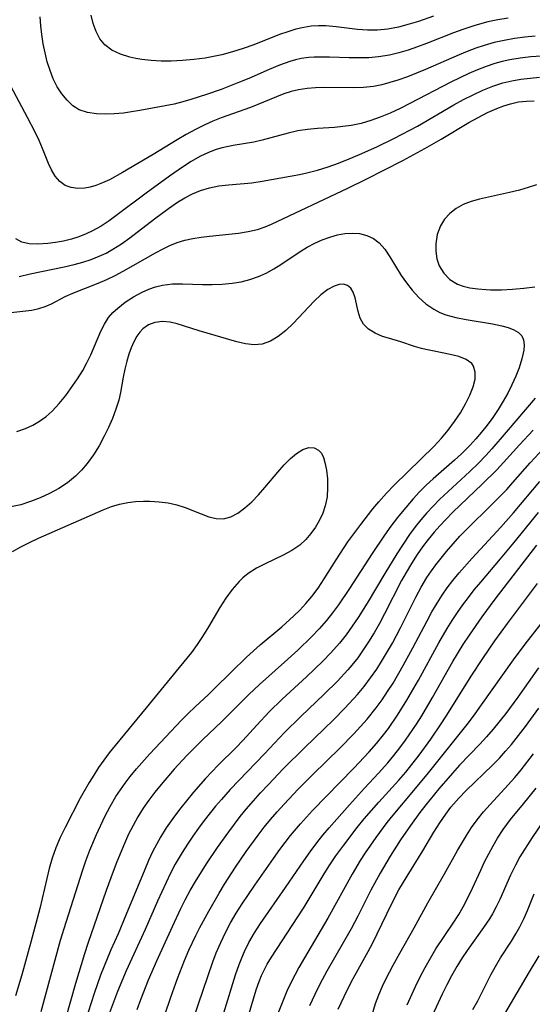
# Model space of a CAD drawing. Extents: x 1892776 to 1899653, y 2707304 to 2715393.
# Drawn here: x 1893026 to 1893114, y 2709656 to 2709824 of the extents above; entities that cross this region are included whole.
import ezdxf

# ---------------------------------------------------------------- set-up
doc = ezdxf.new("R2010")
doc.units = 0

msp = doc.modelspace()

# ---------------------------------------------------------------- linework, layer by layer
at = {"layer": 'Unknown_Line_Type', "color": 0}
for points in [[(1893109.52, 2709824.61, 216), (1893107.77, 2709824.33, 216), (1893106.03, 2709823.98, 216), (1893103.82, 2709823.38, 216), (1893101.75, 2709822.69, 216), (1893100.19, 2709822.11, 216), (1893095.57, 2709820.28, 216), (1893094.02, 2709819.71, 216), (1893092.43, 2709819.16, 216), (1893090.83, 2709818.69, 216), (1893089.21, 2709818.3, 216), (1893087.33, 2709817.99, 216), (1893085.66, 2709817.85, 216), (1893083.97, 2709817.81, 216), (1893082.29, 2709817.83, 216), (1893078.95, 2709817.93, 216), (1893076.34, 2709817.94, 216), (1893075.38, 2709817.88, 216), (1893074.08, 2709817.7, 216), (1893073.11, 2709817.49, 216), (1893072.15, 2709817.21, 216), (1893070.39, 2709816.59, 216), (1893068.64, 2709815.86, 216), (1893065.12, 2709814.29, 216), (1893063.57, 2709813.64, 216), (1893060.41, 2709812.43, 216), (1893057.87, 2709811.55, 216), (1893055.21, 2709810.7, 216), (1893053.82, 2709810.29, 216), (1893052.34, 2709809.92, 216), (1893050.84, 2709809.6, 216), (1893046.46, 2709808.79, 216), (1893045.07, 2709808.56, 216), (1893043.71, 2709808.38, 216), (1893042.11, 2709808.24, 216), (1893040.55, 2709808.21, 216), (1893039.07, 2709808.27, 216), (1893037.5, 2709808.48, 216), (1893036.08, 2709808.95, 216), (1893034.99, 2709809.64, 216), (1893034.02, 2709810.56, 216), (1893033.15, 2709811.66, 216), (1893032.36, 2709812.89, 216), (1893031.67, 2709814.23, 216), (1893031.11, 2709815.64, 216), (1893030.65, 2709817.13, 216), (1893030.27, 2709818.66, 216), (1893029.96, 2709820.23, 216), (1893029.71, 2709821.81, 216), (1893029.53, 2709823.32, 216), (1893029.42, 2709824.83, 216)], [(1893096.75, 2709824.97, 214), (1893094.16, 2709824.06, 214), (1893092.57, 2709823.57, 214), (1893090.76, 2709823.1, 214), (1893088.95, 2709822.76, 214), (1893087.14, 2709822.57, 214), (1893085.44, 2709822.55, 214), (1893083.75, 2709822.67, 214), (1893080.11, 2709823.16, 214), (1893078.3, 2709823.32, 214), (1893077.06, 2709823.32, 214), (1893075.82, 2709823.23, 214), (1893074.58, 2709823.04, 214), (1893073.18, 2709822.72, 214), (1893071.79, 2709822.3, 214), (1893070.41, 2709821.81, 214), (1893065.98, 2709820.07, 214), (1893064.18, 2709819.42, 214), (1893062.35, 2709818.84, 214), (1893060.49, 2709818.35, 214), (1893059.07, 2709818.04, 214), (1893057.64, 2709817.79, 214), (1893055.71, 2709817.53, 214), (1893053.78, 2709817.36, 214), (1893051.86, 2709817.27, 214), (1893050.14, 2709817.27, 214), (1893048.45, 2709817.36, 214), (1893046.81, 2709817.56, 214), (1893045.79, 2709817.74, 214), (1893044.79, 2709817.97, 214), (1893043.16, 2709818.48, 214), (1893041.7, 2709819.15, 214), (1893040.47, 2709820.06, 214), (1893039.63, 2709821.1, 214), (1893038.99, 2709822.32, 214), (1893038.51, 2709823.68, 214), (1893038.17, 2709825.14, 214)], [(1893114.14, 2709821.56, 218), (1893112.37, 2709821.37, 218), (1893110.61, 2709821.12, 218), (1893108.86, 2709820.81, 218), (1893107.13, 2709820.43, 218), (1893105.43, 2709819.96, 218), (1893103.97, 2709819.48, 218), (1893102.53, 2709818.94, 218), (1893101.11, 2709818.35, 218), (1893095.38, 2709815.85, 218), (1893092.3, 2709814.6, 218), (1893090.65, 2709814.02, 218), (1893089.27, 2709813.58, 218), (1893087.89, 2709813.22, 218), (1893086.5, 2709812.95, 218), (1893084.76, 2709812.77, 218), (1893083.01, 2709812.71, 218), (1893078.02, 2709812.75, 218), (1893076.55, 2709812.71, 218), (1893075.1, 2709812.59, 218), (1893073.66, 2709812.37, 218), (1893072.38, 2709812.06, 218), (1893071.11, 2709811.65, 218), (1893069.85, 2709811.18, 218), (1893065.41, 2709809.34, 218), (1893060.4, 2709807.54, 218), (1893058.99, 2709806.98, 218), (1893057.61, 2709806.37, 218), (1893056.01, 2709805.58, 218), (1893054.44, 2709804.71, 218), (1893052.89, 2709803.79, 218), (1893048.77, 2709801.27, 218), (1893043.52, 2709798.19, 218), (1893041.27, 2709796.97, 218), (1893040.1, 2709796.41, 218), (1893038.95, 2709795.95, 218), (1893038.01, 2709795.68, 218), (1893037.08, 2709795.52, 218), (1893035.89, 2709795.46, 218), (1893034.76, 2709795.61, 218), (1893033.73, 2709795.99, 218), (1893032.79, 2709796.66, 218), (1893032, 2709797.56, 218), (1893031.34, 2709798.64, 218), (1893030.84, 2709799.76, 218), (1893029.83, 2709802.3, 218), (1893029.23, 2709803.68, 218), (1893028.57, 2709805.08, 218), (1893027.26, 2709807.64, 218), (1893024.41, 2709812.96, 218)], [(1893115.24, 2709818.11, 220), (1893113.41, 2709817.98, 220), (1893111.6, 2709817.77, 220), (1893109.8, 2709817.48, 220), (1893108.52, 2709817.2, 220), (1893107.25, 2709816.86, 220), (1893105.75, 2709816.37, 220), (1893104.26, 2709815.8, 220), (1893102.79, 2709815.16, 220), (1893099.72, 2709813.69, 220), (1893092.7, 2709809.99, 220), (1893091.03, 2709809.16, 220), (1893089.34, 2709808.38, 220), (1893087.64, 2709807.67, 220), (1893086, 2709807.09, 220), (1893084.34, 2709806.61, 220), (1893082.67, 2709806.25, 220), (1893081.23, 2709806.05, 220), (1893079.78, 2709805.92, 220), (1893076.89, 2709805.74, 220), (1893075.19, 2709805.59, 220), (1893073.52, 2709805.34, 220), (1893071.89, 2709804.96, 220), (1893067.42, 2709803.73, 220), (1893065.98, 2709803.4, 220), (1893062.46, 2709802.82, 220), (1893060.59, 2709802.42, 220), (1893059.54, 2709802.11, 220), (1893058.51, 2709801.74, 220), (1893057.61, 2709801.36, 220), (1893056.74, 2709800.92, 220), (1893055.25, 2709800.06, 220), (1893053.78, 2709799.11, 220), (1893051.56, 2709797.56, 220), (1893047.59, 2709794.68, 220), (1893042.63, 2709790.94, 220), (1893041.25, 2709789.94, 220), (1893039.84, 2709789.02, 220), (1893038.39, 2709788.19, 220), (1893037.31, 2709787.68, 220), (1893036.05, 2709787.2, 220), (1893034.78, 2709786.8, 220), (1893033.41, 2709786.47, 220), (1893032.05, 2709786.21, 220), (1893030.72, 2709786.04, 220), (1893028.99, 2709785.93, 220), (1893027.54, 2709785.99, 220), (1893026.27, 2709786.27, 220), (1893025.24, 2709786.82, 220)], [(1893025.82, 2709780.42, 222), (1893027.73, 2709780.86, 222), (1893033.52, 2709782.05, 222), (1893035.26, 2709782.45, 222), (1893036.72, 2709782.84, 222), (1893038.16, 2709783.31, 222), (1893039.55, 2709783.85, 222), (1893040.74, 2709784.42, 222), (1893041.89, 2709785.06, 222), (1893043.37, 2709786.01, 222), (1893044.8, 2709787.03, 222), (1893048.99, 2709790.28, 222), (1893051.37, 2709792.06, 222), (1893052.93, 2709793.11, 222), (1893054.21, 2709793.87, 222), (1893055.51, 2709794.55, 222), (1893056.85, 2709795.1, 222), (1893058.41, 2709795.57, 222), (1893060.01, 2709795.89, 222), (1893061.64, 2709796.1, 222), (1893065.64, 2709796.44, 222), (1893067.43, 2709796.71, 222), (1893073.79, 2709797.86, 222), (1893075.07, 2709798.13, 222), (1893076.89, 2709798.61, 222), (1893078.7, 2709799.18, 222), (1893080.49, 2709799.82, 222), (1893082.3, 2709800.54, 222), (1893084.09, 2709801.29, 222), (1893087.04, 2709802.61, 222), (1893089.95, 2709804, 222), (1893091.4, 2709804.74, 222), (1893094.02, 2709806.15, 222), (1893100.22, 2709809.77, 222), (1893101.87, 2709810.68, 222), (1893103.51, 2709811.52, 222), (1893105.18, 2709812.29, 222), (1893106.88, 2709812.97, 222), (1893108.61, 2709813.53, 222), (1893110.15, 2709813.9, 222), (1893111.7, 2709814.17, 222), (1893113.28, 2709814.37, 222), (1893114.91, 2709814.5, 222)], [(1893023.91, 2709774.17, 224), (1893027.98, 2709774.66, 224), (1893029.18, 2709774.91, 224), (1893030.31, 2709775.28, 224), (1893031.39, 2709775.74, 224), (1893033.73, 2709776.98, 224), (1893035.03, 2709777.57, 224), (1893039.34, 2709779.24, 224), (1893040.82, 2709779.87, 224), (1893042.24, 2709780.55, 224), (1893043.65, 2709781.3, 224), (1893049.14, 2709784.46, 224), (1893050.45, 2709785.16, 224), (1893051.64, 2709785.73, 224), (1893052.86, 2709786.21, 224), (1893054.2, 2709786.61, 224), (1893055.58, 2709786.92, 224), (1893056.98, 2709787.15, 224), (1893058.4, 2709787.33, 224), (1893063.38, 2709787.84, 224), (1893065.01, 2709788.09, 224), (1893066.6, 2709788.46, 224), (1893067.93, 2709788.9, 224), (1893069, 2709789.34, 224), (1893082.07, 2709795.52, 224), (1893085.22, 2709797.05, 224), (1893088.37, 2709798.63, 224), (1893091.51, 2709800.26, 224), (1893095.27, 2709802.29, 224), (1893098.07, 2709803.92, 224), (1893102.81, 2709806.75, 224), (1893104.39, 2709807.64, 224), (1893105.99, 2709808.46, 224), (1893107.59, 2709809.18, 224), (1893108.76, 2709809.62, 224), (1893109.93, 2709809.97, 224), (1893111.3, 2709810.27, 224), (1893112.66, 2709810.44, 224), (1893113.98, 2709810.48, 224)], [(1893114.39, 2709796.11, 224), (1893112.94, 2709795.61, 224), (1893111.48, 2709795.2, 224), (1893109.73, 2709794.77, 224), (1893104.61, 2709793.63, 224), (1893103.17, 2709793.22, 224), (1893101.82, 2709792.71, 224), (1893100.6, 2709792.06, 224), (1893099.53, 2709791.21, 224), (1893098.64, 2709790.2, 224), (1893097.95, 2709789.06, 224), (1893097.4, 2709787.58, 224), (1893097.14, 2709786.01, 224), (1893097.14, 2709784.71, 224), (1893097.33, 2709783.43, 224), (1893097.73, 2709782.22, 224), (1893098.5, 2709780.94, 224), (1893099.56, 2709779.87, 224), (1893100.83, 2709779.1, 224), (1893101.84, 2709778.72, 224), (1893102.94, 2709778.45, 224), (1893104.31, 2709778.26, 224), (1893105.74, 2709778.16, 224), (1893106.52, 2709778.13, 224), (1893108.39, 2709778.13, 224), (1893110.29, 2709778.23, 224), (1893112.19, 2709778.39, 224), (1893114.07, 2709778.62, 224)], [(1893025.44, 2709753.88, 226), (1893026.94, 2709754.37, 226), (1893028.16, 2709754.94, 226), (1893029.33, 2709755.64, 226), (1893030.43, 2709756.44, 226), (1893031.47, 2709757.35, 226), (1893032.68, 2709758.65, 226), (1893033.8, 2709760.05, 226), (1893035.83, 2709762.87, 226), (1893036.72, 2709764.28, 226), (1893037.44, 2709765.62, 226), (1893038.08, 2709767, 226), (1893039.79, 2709771.06, 226), (1893040.41, 2709772.26, 226), (1893041.13, 2709773.36, 226), (1893041.87, 2709774.21, 226), (1893042.71, 2709775, 226), (1893044, 2709776.01, 226), (1893045.39, 2709776.93, 226), (1893046.87, 2709777.74, 226), (1893048, 2709778.25, 226), (1893049.18, 2709778.65, 226), (1893050.38, 2709778.94, 226), (1893052.05, 2709779.12, 226), (1893053.77, 2709779.13, 226), (1893057.2, 2709779.03, 226), (1893058.89, 2709779.02, 226), (1893060.59, 2709779.08, 226), (1893062.27, 2709779.23, 226), (1893063.81, 2709779.49, 226), (1893065.32, 2709779.86, 226), (1893066.79, 2709780.38, 226), (1893068.11, 2709780.99, 226), (1893069.39, 2709781.69, 226), (1893070.63, 2709782.47, 226), (1893073.9, 2709784.66, 226), (1893075.14, 2709785.41, 226), (1893076.41, 2709786.08, 226), (1893077.7, 2709786.67, 226), (1893078.99, 2709787.15, 226), (1893080.3, 2709787.51, 226), (1893081.59, 2709787.74, 226), (1893082.86, 2709787.83, 226), (1893084.08, 2709787.74, 226), (1893085.32, 2709787.44, 226), (1893086.46, 2709786.92, 226), (1893087.46, 2709786.18, 226), (1893088.43, 2709785.08, 226), (1893089.27, 2709783.79, 226), (1893091.21, 2709780.59, 226), (1893092.1, 2709779.3, 226), (1893093.07, 2709778.06, 226), (1893094.21, 2709776.82, 226), (1893095.46, 2709775.72, 226), (1893096.82, 2709774.79, 226), (1893097.85, 2709774.26, 226), (1893098.87, 2709773.85, 226), (1893100.57, 2709773.36, 226), (1893102.31, 2709773.01, 226), (1893106.83, 2709772.32, 226), (1893108.45, 2709771.97, 226), (1893109.55, 2709771.66, 226), (1893110.52, 2709771.29, 226), (1893111.31, 2709770.83, 226), (1893111.88, 2709770.23, 226), (1893112.17, 2709769.54, 226), (1893112.27, 2709768.71, 226), (1893112.2, 2709767.79, 226), (1893111.89, 2709766.33, 226), (1893111.38, 2709764.76, 226), (1893110.83, 2709763.32, 226), (1893110.17, 2709761.85, 226), (1893109.45, 2709760.44, 226), (1893108.66, 2709759.04, 226), (1893107.8, 2709757.65, 226), (1893106.88, 2709756.28, 226), (1893105.91, 2709754.95, 226), (1893104.97, 2709753.75, 226), (1893103.98, 2709752.59, 226), (1893102.95, 2709751.46, 226), (1893101.51, 2709750.03, 226), (1893100.32, 2709748.94, 226), (1893096.68, 2709745.76, 226), (1893095.51, 2709744.66, 226), (1893094.37, 2709743.51, 226), (1893093.26, 2709742.31, 226), (1893091.38, 2709740.13, 226), (1893090.59, 2709739.16, 226), (1893089.45, 2709737.67, 226), (1893088.35, 2709736.13, 226), (1893086.24, 2709733, 226), (1893082.36, 2709726.99, 226), (1893080.47, 2709724.2, 226), (1893079.47, 2709722.85, 226), (1893078.43, 2709721.53, 226), (1893077.17, 2709720.09, 226), (1893075.86, 2709718.7, 226), (1893073.53, 2709716.43, 226), (1893071.25, 2709714.36, 226), (1893066.98, 2709710.58, 226), (1893065.14, 2709708.87, 226), (1893060.48, 2709704.16, 226), (1893057.24, 2709701.16, 226), (1893054.53, 2709698.42, 226), (1893052.35, 2709696.06, 226), (1893050.14, 2709693.46, 226), (1893049.07, 2709692.13, 226), (1893048.05, 2709690.76, 226), (1893047.07, 2709689.36, 226), (1893046.16, 2709687.92, 226), (1893045.33, 2709686.44, 226), (1893044.56, 2709684.91, 226), (1893043.84, 2709683.36, 226), (1893042.53, 2709680.18, 226), (1893041.91, 2709678.56, 226), (1893040.74, 2709675.29, 226), (1893037.57, 2709666.21, 226), (1893037, 2709664.44, 226), (1893035.5, 2709659.35, 226), (1893032.82, 2709649.87, 226)], [(1893029.57, 2709654.56, 228), (1893032.92, 2709666.81, 228), (1893033.85, 2709669.85, 228), (1893036.71, 2709678.84, 228), (1893037.23, 2709680.34, 228), (1893037.95, 2709682.17, 228), (1893039.07, 2709684.85, 228), (1893040.5, 2709687.95, 228), (1893041.4, 2709689.69, 228), (1893042.39, 2709691.37, 228), (1893043.16, 2709692.54, 228), (1893043.97, 2709693.68, 228), (1893044.83, 2709694.79, 228), (1893045.92, 2709696.11, 228), (1893048.21, 2709698.68, 228), (1893053.61, 2709704.43, 228), (1893054.77, 2709705.61, 228), (1893055.96, 2709706.75, 228), (1893058.21, 2709708.83, 228), (1893059.21, 2709709.8, 228), (1893062.18, 2709712.75, 228), (1893064.73, 2709715.22, 228), (1893067.08, 2709717.32, 228), (1893070.77, 2709720.42, 228), (1893072.85, 2709722.29, 228), (1893073.84, 2709723.27, 228), (1893074.92, 2709724.43, 228), (1893075.94, 2709725.64, 228), (1893077, 2709727.06, 228), (1893078.06, 2709728.64, 228), (1893080.08, 2709731.89, 228), (1893082.11, 2709734.96, 228), (1893084.28, 2709737.96, 228), (1893086.39, 2709740.65, 228), (1893087.4, 2709741.85, 228), (1893088.69, 2709743.28, 228), (1893090.03, 2709744.66, 228), (1893096.87, 2709751.37, 228), (1893098.1, 2709752.7, 228), (1893099.26, 2709754.07, 228), (1893100.36, 2709755.56, 228), (1893101.36, 2709757.07, 228), (1893102.23, 2709758.58, 228), (1893102.97, 2709760.06, 228), (1893103.53, 2709761.49, 228), (1893103.86, 2709762.84, 228), (1893103.9, 2709764.02, 228), (1893103.61, 2709765.04, 228), (1893103.3, 2709765.49, 228), (1893102.35, 2709766.21, 228), (1893101.09, 2709766.71, 228), (1893099.6, 2709767.07, 228), (1893096.84, 2709767.59, 228), (1893095.42, 2709767.89, 228), (1893094.7, 2709768.07, 228), (1893093.5, 2709768.43, 228), (1893091.15, 2709769.21, 228), (1893089.03, 2709769.82, 228), (1893088.03, 2709770.15, 228), (1893086.74, 2709770.69, 228), (1893085.62, 2709771.38, 228), (1893084.75, 2709772.22, 228), (1893084.19, 2709773.25, 228), (1893083.84, 2709774.4, 228), (1893083.36, 2709776.72, 228), (1893083.02, 2709777.74, 228), (1893082.6, 2709778.42, 228), (1893082.02, 2709778.88, 228), (1893081.35, 2709779.07, 228), (1893080.59, 2709779.02, 228), (1893079.76, 2709778.77, 228), (1893078.64, 2709778.15, 228), (1893077.49, 2709777.27, 228), (1893076.31, 2709776.16, 228), (1893072.71, 2709772.36, 228), (1893071.47, 2709771.17, 228), (1893070.18, 2709770.12, 228), (1893068.85, 2709769.31, 228), (1893067.44, 2709768.82, 228), (1893066.04, 2709768.7, 228), (1893064.59, 2709768.85, 228), (1893063.08, 2709769.19, 228), (1893056.64, 2709771.07, 228), (1893054.11, 2709771.91, 228), (1893052.88, 2709772.28, 228), (1893051.69, 2709772.56, 228), (1893050.34, 2709772.69, 228), (1893049.06, 2709772.55, 228), (1893047.98, 2709772.13, 228), (1893047.02, 2709771.44, 228), (1893046.46, 2709770.85, 228), (1893045.98, 2709770.18, 228), (1893045.45, 2709769.24, 228), (1893045.01, 2709768.21, 228), (1893044.61, 2709767.09, 228), (1893044.27, 2709765.91, 228), (1893043.94, 2709764.55, 228), (1893043.65, 2709763.15, 228), (1893043.17, 2709760.54, 228), (1893042.87, 2709759.23, 228), (1893042.4, 2709757.66, 228), (1893041.81, 2709756.1, 228), (1893041.14, 2709754.57, 228), (1893040.39, 2709753.06, 228), (1893039.51, 2709751.43, 228), (1893038.55, 2709749.86, 228), (1893037.49, 2709748.37, 228), (1893036.52, 2709747.24, 228), (1893035.46, 2709746.2, 228), (1893034.08, 2709745.09, 228), (1893032.6, 2709744.11, 228), (1893031.04, 2709743.25, 228), (1893029.43, 2709742.5, 228), (1893027.79, 2709741.86, 228), (1893026.09, 2709741.33, 228), (1893024.4, 2709740.94, 228)], [(1893114.16, 2709759.58, 224), (1893109.21, 2709753.74, 224), (1893106.72, 2709750.88, 224), (1893105.75, 2709749.81, 224), (1893104.39, 2709748.4, 224), (1893102.99, 2709747.03, 224), (1893097.8, 2709742.22, 224), (1893096.69, 2709741.11, 224), (1893095.62, 2709739.96, 224), (1893094.6, 2709738.75, 224), (1893093.62, 2709737.52, 224), (1893092.65, 2709736.21, 224), (1893091.53, 2709734.6, 224), (1893090.45, 2709732.95, 224), (1893088.39, 2709729.58, 224), (1893085.39, 2709724.46, 224), (1893083.87, 2709722.03, 224), (1893082.85, 2709720.52, 224), (1893081.78, 2709719.05, 224), (1893080.65, 2709717.63, 224), (1893079.17, 2709715.96, 224), (1893077.79, 2709714.54, 224), (1893075, 2709711.88, 224), (1893070.87, 2709708.04, 224), (1893068.61, 2709705.85, 224), (1893066.51, 2709703.62, 224), (1893064.1, 2709700.97, 224), (1893062.98, 2709699.79, 224), (1893059.9, 2709696.76, 224), (1893057.74, 2709694.49, 224), (1893055.67, 2709692.12, 224), (1893054.45, 2709690.64, 224), (1893053.25, 2709689.14, 224), (1893052.11, 2709687.61, 224), (1893051.01, 2709686.04, 224), (1893050, 2709684.42, 224), (1893049.31, 2709683.17, 224), (1893048.66, 2709681.89, 224), (1893047.98, 2709680.41, 224), (1893047.32, 2709678.91, 224), (1893044.11, 2709671.06, 224), (1893042.75, 2709667.88, 224), (1893041.54, 2709665.16, 224), (1893040.36, 2709662.34, 224), (1893039.76, 2709660.79, 224), (1893038.65, 2709657.67, 224), (1893037.1, 2709652.86, 224)], [(1893113.82, 2709754.1, 222), (1893111.47, 2709751.6, 222), (1893108.75, 2709748.55, 222), (1893107.57, 2709747.29, 222), (1893105.1, 2709744.85, 222), (1893100.07, 2709740.04, 222), (1893098.84, 2709738.81, 222), (1893097.82, 2709737.73, 222), (1893096.84, 2709736.62, 222), (1893095.82, 2709735.38, 222), (1893094.86, 2709734.11, 222), (1893093.94, 2709732.8, 222), (1893092.97, 2709731.29, 222), (1893092.06, 2709729.75, 222), (1893091.29, 2709728.35, 222), (1893088.38, 2709722.64, 222), (1893087.49, 2709721.02, 222), (1893086.57, 2709719.41, 222), (1893085.6, 2709717.84, 222), (1893084.71, 2709716.47, 222), (1893083.77, 2709715.14, 222), (1893082.77, 2709713.86, 222), (1893082.1, 2709713.06, 222), (1893080.3, 2709711.11, 222), (1893078.04, 2709708.88, 222), (1893074.06, 2709705.1, 222), (1893071.25, 2709702.32, 222), (1893067.83, 2709698.69, 222), (1893061.97, 2709692.57, 222), (1893060.44, 2709690.88, 222), (1893059.44, 2709689.7, 222), (1893057.5, 2709687.28, 222), (1893056.51, 2709685.95, 222), (1893055.54, 2709684.6, 222), (1893054.62, 2709683.22, 222), (1893053.73, 2709681.82, 222), (1893052.55, 2709679.78, 222), (1893051.74, 2709678.23, 222), (1893050.97, 2709676.65, 222), (1893049.51, 2709673.44, 222), (1893047.37, 2709668.6, 222), (1893044.17, 2709661.54, 222), (1893042.67, 2709657.98, 222), (1893041.98, 2709656.18, 222), (1893041.32, 2709654.32, 222)], [(1893024.69, 2709733.34, 230), (1893026.13, 2709734.13, 230), (1893027.62, 2709734.88, 230), (1893029.16, 2709735.59, 230), (1893040.2, 2709740.48, 230), (1893041.66, 2709741.03, 230), (1893043.03, 2709741.43, 230), (1893044.43, 2709741.71, 230), (1893045.77, 2709741.87, 230), (1893047.11, 2709741.93, 230), (1893048.19, 2709741.92, 230), (1893049.77, 2709741.83, 230), (1893051.32, 2709741.64, 230), (1893052.82, 2709741.32, 230), (1893054.26, 2709740.85, 230), (1893056.98, 2709739.75, 230), (1893058.28, 2709739.27, 230), (1893059.55, 2709738.97, 230), (1893060.79, 2709738.94, 230), (1893062.03, 2709739.27, 230), (1893063.26, 2709739.91, 230), (1893064.45, 2709740.79, 230), (1893065.63, 2709741.84, 230), (1893066.77, 2709743.03, 230), (1893067.89, 2709744.3, 230), (1893070.08, 2709746.92, 230), (1893071.17, 2709748.15, 230), (1893072.27, 2709749.25, 230), (1893073.32, 2709750.12, 230), (1893074.36, 2709750.77, 230), (1893075.4, 2709751.13, 230), (1893076.32, 2709751.09, 230), (1893077.09, 2709750.69, 230), (1893077.55, 2709750.14, 230), (1893077.89, 2709749.41, 230), (1893078.16, 2709748.55, 230), (1893078.43, 2709747.22, 230), (1893078.59, 2709745.76, 230), (1893078.63, 2709744.23, 230), (1893078.52, 2709742.67, 230), (1893078.21, 2709741.13, 230), (1893077.79, 2709739.88, 230), (1893077.22, 2709738.67, 230), (1893076.54, 2709737.51, 230), (1893075.77, 2709736.42, 230), (1893074.87, 2709735.36, 230), (1893073.87, 2709734.42, 230), (1893072.52, 2709733.48, 230), (1893071.04, 2709732.67, 230), (1893067.95, 2709731.22, 230), (1893066.44, 2709730.44, 230), (1893065.01, 2709729.54, 230), (1893064.1, 2709728.81, 230), (1893063.47, 2709728.21, 230), (1893062.28, 2709726.84, 230), (1893061.21, 2709725.33, 230), (1893060.2, 2709723.74, 230), (1893058.24, 2709720.43, 230), (1893057.21, 2709718.78, 230), (1893056.28, 2709717.41, 230), (1893055.3, 2709716.06, 230), (1893053.22, 2709713.44, 230), (1893047.58, 2709706.54, 230), (1893042.24, 2709700.14, 230), (1893041.22, 2709698.83, 230), (1893040.31, 2709697.6, 230), (1893039.43, 2709696.34, 230), (1893038.6, 2709695.06, 230), (1893037.79, 2709693.75, 230), (1893036.29, 2709691.09, 230), (1893033.7, 2709686.1, 230), (1893032.85, 2709684.37, 230), (1893032.1, 2709682.6, 230), (1893031.49, 2709680.84, 230), (1893030.98, 2709679.04, 230), (1893029.35, 2709672.21, 230), (1893027.85, 2709666.45, 230), (1893026.28, 2709660.85, 230), (1893025.19, 2709657.24, 230)], [(1893046.04, 2709654.91, 220), (1893046.65, 2709656.63, 220), (1893047.97, 2709659.97, 220), (1893049.39, 2709663.27, 220), (1893052.06, 2709669.14, 220), (1893053.51, 2709672.19, 220), (1893054.27, 2709673.69, 220), (1893055.11, 2709675.27, 220), (1893056, 2709676.82, 220), (1893057.87, 2709679.87, 220), (1893059.76, 2709682.67, 220), (1893061.7, 2709685.36, 220), (1893063.68, 2709687.95, 220), (1893064.7, 2709689.21, 220), (1893065.92, 2709690.63, 220), (1893067.16, 2709692.03, 220), (1893068.44, 2709693.4, 220), (1893071.1, 2709696.16, 220), (1893074.71, 2709699.78, 220), (1893079.62, 2709704.53, 220), (1893081.57, 2709706.49, 220), (1893083.74, 2709708.85, 220), (1893084.87, 2709710.2, 220), (1893085.98, 2709711.68, 220), (1893087.03, 2709713.2, 220), (1893088.02, 2709714.77, 220), (1893089.7, 2709717.64, 220), (1893091.08, 2709720.24, 220), (1893093.71, 2709725.48, 220), (1893094.63, 2709727.19, 220), (1893095.62, 2709728.86, 220), (1893096.39, 2709730.02, 220), (1893097.12, 2709731.03, 220), (1893098.97, 2709733.35, 220), (1893100.09, 2709734.65, 220), (1893101.24, 2709735.92, 220), (1893102.56, 2709737.28, 220), (1893106.61, 2709741.26, 220), (1893109.27, 2709743.96, 220), (1893110.35, 2709745.14, 220), (1893113.28, 2709748.51, 220), (1893115.49, 2709750.87, 220)], [(1893047.6, 2709644.78, 218), (1893051.8, 2709657.05, 218), (1893052.92, 2709660.21, 218), (1893054.14, 2709663.31, 218), (1893054.89, 2709665.05, 218), (1893056.07, 2709667.56, 218), (1893056.78, 2709668.97, 218), (1893058.28, 2709671.77, 218), (1893060.05, 2709674.86, 218), (1893060.98, 2709676.38, 218), (1893062.87, 2709679.29, 218), (1893064.7, 2709681.98, 218), (1893066.72, 2709684.75, 218), (1893067.77, 2709686.11, 218), (1893068.85, 2709687.44, 218), (1893069.99, 2709688.78, 218), (1893071.16, 2709690.09, 218), (1893073.58, 2709692.65, 218), (1893076.07, 2709695.14, 218), (1893080.73, 2709699.67, 218), (1893083.11, 2709702.1, 218), (1893084.26, 2709703.34, 218), (1893085.37, 2709704.62, 218), (1893086.95, 2709706.55, 218), (1893087.94, 2709707.92, 218), (1893088.9, 2709709.35, 218), (1893089.82, 2709710.8, 218), (1893091.56, 2709713.79, 218), (1893093.22, 2709716.82, 218), (1893095.65, 2709721.46, 218), (1893096.48, 2709722.99, 218), (1893097.36, 2709724.5, 218), (1893098.21, 2709725.82, 218), (1893099.11, 2709727.1, 218), (1893100.06, 2709728.35, 218), (1893101.13, 2709729.65, 218), (1893103.38, 2709732.17, 218), (1893108.29, 2709737.46, 218), (1893110.46, 2709739.95, 218), (1893114.93, 2709745.3, 218)], [(1893055.65, 2709653.35, 216), (1893058.97, 2709663.07, 216), (1893059.57, 2709664.64, 216), (1893060.32, 2709666.38, 216), (1893061.13, 2709668.09, 216), (1893062.02, 2709669.76, 216), (1893062.97, 2709671.4, 216), (1893064, 2709673.02, 216), (1893066.17, 2709676.21, 216), (1893069.36, 2709680.79, 216), (1893070.45, 2709682.29, 216), (1893072.29, 2709684.71, 216), (1893073.98, 2709686.72, 216), (1893076.04, 2709688.97, 216), (1893083.1, 2709696.23, 216), (1893085.72, 2709699.03, 216), (1893086.98, 2709700.48, 216), (1893088.19, 2709701.96, 216), (1893089.02, 2709703.05, 216), (1893090.59, 2709705.31, 216), (1893092.18, 2709707.86, 216), (1893094.15, 2709711.28, 216), (1893097.68, 2709717.7, 216), (1893099.08, 2709720.15, 216), (1893099.94, 2709721.52, 216), (1893100.83, 2709722.86, 216), (1893101.75, 2709724.18, 216), (1893102.71, 2709725.47, 216), (1893103.71, 2709726.74, 216), (1893104.82, 2709728.08, 216), (1893108.23, 2709732.04, 216), (1893110.52, 2709734.81, 216), (1893114.72, 2709739.99, 216)], [(1893060.84, 2709654.36, 214), (1893062.84, 2709660.83, 214), (1893063.48, 2709662.64, 214), (1893063.92, 2709663.75, 214), (1893064.39, 2709664.85, 214), (1893065.14, 2709666.37, 214), (1893066.09, 2709668.02, 214), (1893067.12, 2709669.62, 214), (1893071.44, 2709675.81, 214), (1893074.53, 2709680.34, 214), (1893075.63, 2709681.91, 214), (1893076.78, 2709683.46, 214), (1893077.81, 2709684.76, 214), (1893078.88, 2709686.04, 214), (1893082.34, 2709689.98, 214), (1893084.91, 2709692.8, 214), (1893087.36, 2709695.37, 214), (1893088.93, 2709697.12, 214), (1893089.98, 2709698.39, 214), (1893091, 2709699.7, 214), (1893091.98, 2709701.04, 214), (1893093.86, 2709703.79, 214), (1893094.75, 2709705.2, 214), (1893096.6, 2709708.35, 214), (1893100.07, 2709714.51, 214), (1893101.84, 2709717.39, 214), (1893102.88, 2709718.98, 214), (1893105.06, 2709722.11, 214), (1893107.32, 2709725.17, 214), (1893114.42, 2709734.42, 214)], [(1893065.05, 2709653.69, 212), (1893066.4, 2709658.3, 212), (1893066.89, 2709659.69, 212), (1893067.32, 2709660.75, 212), (1893067.81, 2709661.77, 212), (1893068.29, 2709662.66, 212), (1893069.02, 2709663.87, 212), (1893073.54, 2709670.77, 212), (1893074.59, 2709672.44, 212), (1893078.04, 2709678.12, 212), (1893079.03, 2709679.67, 212), (1893080.05, 2709681.2, 212), (1893081.37, 2709683.03, 212), (1893083.7, 2709686.05, 212), (1893084.9, 2709687.53, 212), (1893086.13, 2709688.99, 212), (1893087.39, 2709690.41, 212), (1893090.82, 2709694.16, 212), (1893092.01, 2709695.56, 212), (1893094.3, 2709698.45, 212), (1893096.31, 2709701.21, 212), (1893098.07, 2709703.8, 212), (1893098.92, 2709705.11, 212), (1893103.28, 2709712.17, 212), (1893105.16, 2709715.02, 212), (1893107.27, 2709718.04, 212), (1893109.43, 2709721.02, 212), (1893114.57, 2709727.87, 212)], [(1893115.07, 2709720.91, 210), (1893112.37, 2709717.46, 210), (1893110.38, 2709714.8, 210), (1893104.92, 2709707.06, 210), (1893103.8, 2709705.52, 210), (1893102.65, 2709704.01, 210), (1893095.85, 2709695.46, 210), (1893093.62, 2709692.73, 210), (1893089.78, 2709688.17, 210), (1893088.78, 2709686.93, 210), (1893086.85, 2709684.39, 210), (1893085.04, 2709681.76, 210), (1893084.19, 2709680.41, 210), (1893082.82, 2709678.09, 210), (1893078.65, 2709670.55, 210), (1893074.64, 2709663.79, 210), (1893073.67, 2709662.08, 210), (1893072.45, 2709659.74, 210), (1893071.67, 2709658.07, 210), (1893070.95, 2709656.37, 210), (1893068.2, 2709649.57, 210)], [(1893114.73, 2709713.38, 208), (1893111.16, 2709708.4, 208), (1893109.1, 2709705.61, 208), (1893106.96, 2709702.9, 208), (1893105.83, 2709701.59, 208), (1893104.69, 2709700.36, 208), (1893101.19, 2709696.72, 208), (1893099.98, 2709695.4, 208), (1893097.64, 2709692.67, 208), (1893095.43, 2709689.95, 208), (1893094.39, 2709688.62, 208), (1893092.78, 2709686.41, 208), (1893091.11, 2709683.95, 208), (1893089.31, 2709681.14, 208), (1893087.6, 2709678.26, 208), (1893086.03, 2709675.34, 208), (1893083.81, 2709670.9, 208), (1893082.64, 2709668.7, 208), (1893078.49, 2709661.46, 208), (1893077.67, 2709659.97, 208), (1893076.89, 2709658.47, 208), (1893075.51, 2709655.53, 208)], [(1893080.45, 2709654.95, 206), (1893081.43, 2709657.17, 206), (1893082.19, 2709658.69, 206), (1893082.99, 2709660.2, 206), (1893085.55, 2709664.86, 206), (1893086.34, 2709666.35, 206), (1893087.1, 2709667.86, 206), (1893089.54, 2709672.95, 206), (1893090.82, 2709675.39, 206), (1893092.21, 2709677.75, 206), (1893094.92, 2709682.1, 206), (1893096.83, 2709685.29, 206), (1893097.81, 2709686.85, 206), (1893098.85, 2709688.38, 206), (1893099.73, 2709689.54, 206), (1893101.07, 2709691.12, 206), (1893102.31, 2709692.43, 206), (1893106.86, 2709696.77, 206), (1893108.04, 2709697.97, 206), (1893109.09, 2709699.12, 206), (1893110.11, 2709700.31, 206), (1893111.31, 2709701.81, 206), (1893112.48, 2709703.34, 206), (1893114.76, 2709706.48, 206)], [(1893085.32, 2709650.86, 204), (1893086.83, 2709655.95, 204), (1893087.39, 2709657.44, 204), (1893088.03, 2709658.9, 204), (1893088.59, 2709660.1, 204), (1893089.82, 2709662.48, 204), (1893090.98, 2709664.58, 204), (1893093.44, 2709668.9, 204), (1893095.79, 2709673.15, 204), (1893098.65, 2709678.14, 204), (1893100.86, 2709682.13, 204), (1893102.4, 2709684.73, 204), (1893103.27, 2709686.07, 204), (1893104.2, 2709687.37, 204), (1893105.3, 2709688.73, 204), (1893106.45, 2709690.04, 204), (1893109.53, 2709693.39, 204), (1893110.65, 2709694.66, 204), (1893111.74, 2709695.97, 204), (1893113.87, 2709698.69, 204)], [(1893092.21, 2709655.72, 202), (1893093.67, 2709658.87, 202), (1893094.48, 2709660.51, 202), (1893095.33, 2709662.12, 202), (1893096.22, 2709663.72, 202), (1893097.17, 2709665.29, 202), (1893100.11, 2709669.69, 202), (1893101.06, 2709671.17, 202), (1893101.83, 2709672.51, 202), (1893102.69, 2709674.14, 202), (1893103.42, 2709675.67, 202), (1893104.82, 2709678.77, 202), (1893105.49, 2709680.17, 202), (1893106.2, 2709681.55, 202), (1893106.94, 2709682.91, 202), (1893107.71, 2709684.23, 202), (1893108.68, 2709685.73, 202), (1893109.3, 2709686.59, 202), (1893109.95, 2709687.43, 202), (1893112.16, 2709690.1, 202), (1893114.31, 2709692.83, 202)], [(1893116.56, 2709688.67, 200), (1893113.65, 2709684.37, 200), (1893111.54, 2709681.03, 200), (1893110.77, 2709679.63, 200), (1893109.91, 2709677.9, 200), (1893108.07, 2709673.77, 200), (1893107.47, 2709672.51, 200), (1893106.82, 2709671.28, 200), (1893106.33, 2709670.45, 200), (1893105.33, 2709668.96, 200), (1893102.49, 2709665.03, 200), (1893101.64, 2709663.76, 200), (1893100.71, 2709662.26, 200), (1893099.84, 2709660.71, 200), (1893099.02, 2709659.14, 200), (1893098.24, 2709657.54, 200), (1893096.52, 2709653.82, 200)], [(1893103.49, 2709654.9, 198), (1893104.33, 2709656.42, 198), (1893106.54, 2709660.83, 198), (1893107.33, 2709662.27, 198), (1893108.23, 2709663.74, 198), (1893110.12, 2709666.64, 198), (1893110.86, 2709667.85, 198), (1893111.54, 2709669.09, 198), (1893112.2, 2709670.46, 198), (1893112.81, 2709671.86, 198), (1893114, 2709674.7, 198)], [(1893114.76, 2709664.08, 196), (1893113.12, 2709661.36, 196), (1893107.37, 2709651.58, 196)]]:
    msp.add_polyline3d(points, dxfattribs=at)

doc.saveas('drawing.dxf')
